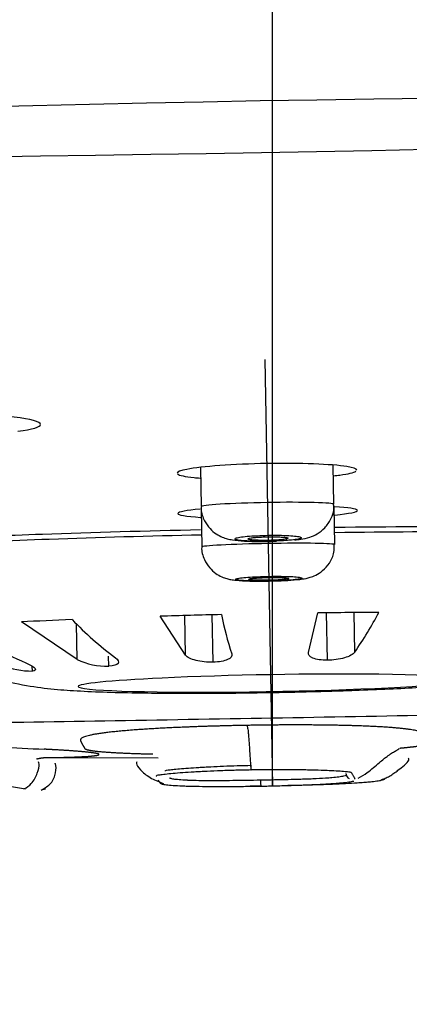
# Model space of a CAD drawing. Units: millimetres. Extents: x 6 to 291, y 4 to 413.
# Drawn here: x 158 to 160, y 278 to 283 of the extents above; entities that cross this region are included whole.
import ezdxf
from ezdxf.enums import TextEntityAlignment as Align
from ezdxf.lldxf.tags import DXFTag

# ---------------------------------------------------------------- set-up
doc = ezdxf.new("R2010")
doc.units = ezdxf.units.MM
doc.layers.add('Layer1', color=7, linetype='Continuous')
doc.layers.add('Layer3', color=7, linetype='Continuous')
doc.styles.add('SEACAD_Arial', font='arial.ttf')
tags = doc.linetypes.add('CENTER2', pattern=[28.575, 19.05, -3.175, 3.175, -3.175]).pattern_tags.tags
tags[10:11] = [DXFTag(74, 4), DXFTag(75, 0), DXFTag(340, '0'), DXFTag(46, 0.0), DXFTag(50, 0.0), DXFTag(44, 0.0), DXFTag(45, 0.0)]
tags[8:9] = [DXFTag(74, 4), DXFTag(75, 0), DXFTag(340, '0'), DXFTag(46, 0.0), DXFTag(50, 0.0), DXFTag(44, 0.0), DXFTag(45, 0.0)]
tags[6:7] = [DXFTag(74, 4), DXFTag(75, 0), DXFTag(340, '0'), DXFTag(46, 0.0), DXFTag(50, 0.0), DXFTag(44, 0.0), DXFTag(45, 0.0)]
tags[4:5] = [DXFTag(74, 4), DXFTag(75, 0), DXFTag(340, '0'), DXFTag(46, 0.0), DXFTag(50, 0.0), DXFTag(44, 0.0), DXFTag(45, 0.0)]
doc.dimstyles.get("Standard").update_dxf_attribs({"dimtxt": 0.18, "dimasz": 0.18, "dimexe": 0.18, "dimexo": 0.0625, "dimgap": 0.09, "dimtad": 0, "dimtih": 1, "dimtoh": 1, "dimdec": 4, "dimzin": 0, "dimdsep": 46, "dimtxsty": 'Standard', "dimcen": 0.09, "dimadec": 0, "dimazin": 0, "dimtfac": 1, "dimtdec": 4, "dimtofl": 0, "dimtmove": 0, "dimatfit": 3, "dimfxl": 0, "dimtolj": 1, "dimtzin": 0, "dimarcsym": 0})

# ---------------------------------------------------------------- blocks, each defined once
blk = doc.blocks.new('DMBLK21')
at = {"layer": 'Layer3', "linetype": 'Continuous'}
for points in [[(147.284, 267.406), (147.284, 269.406), (141.284, 268.406)], [(171.9773, 267.406), (177.9773, 268.406), (171.9773, 269.406)]]:
    blk.add_hatch(color=7, dxfattribs=at).paths.add_polyline_path(points)
at = {"layer": 'Layer3', "color": 7, "linetype": 'Continuous'}
for p, q in [((177.9773, 282.5712), (177.9773, 265.406)), ((141.284, 281.5505), (141.284, 265.406)), ((141.284, 268.406), (150.4872, 268.406)), ((168.7741, 268.406), (177.9773, 268.406))]:
    blk.add_line(p, q, dxfattribs=at)
at = {"layer": 'Layer3', "color": 7, "linetype": 'Continuous', "style": 'SEACAD_Arial'}
blk.add_text('220', height=6, dxfattribs=at).set_placement((152.5872, 271.406), align=Align.TOP_LEFT)
blk = doc.blocks.new('DMBLK22')
at = {"layer": 'Layer3', "linetype": 'Continuous'}
for points in [[(82.5796, 304.8561), (76.5796, 303.8561), (82.5796, 302.8561)], [(153.6918, 304.8561), (153.6918, 302.8561), (159.6918, 303.8561)]]:
    blk.add_hatch(color=7, dxfattribs=at).paths.add_polyline_path(points)
at = {"layer": 'Layer3', "color": 7, "linetype": 'Continuous'}
for p, q in [((76.5796, 291.3811), (76.5796, 306.8561)), ((159.6918, 279.4304), (159.6918, 306.8561)), ((108.3922, 303.8561), (76.5796, 303.8561)), ((159.6918, 303.8561), (127.8792, 303.8561))]:
    blk.add_line(p, q, dxfattribs=at)
at = {"layer": 'Layer3', "color": 7, "linetype": 'Continuous', "style": 'SEACAD_Arial'}
blk.add_text('500', height=6, dxfattribs=at).set_placement((110.4922, 306.8561), align=Align.TOP_LEFT)

msp = doc.modelspace()

# ---------------------------------------------------------------- linework, layer by layer
at = {"layer": 'Layer1', "color": 7, "linetype": 'CENTER2'}
msp.add_line((159.6547, 281.56706), (159.69181, 279.43041), dxfattribs=at)
at = {"layer": 'Layer1', "color": 7, "linetype": 'Continuous'}
for p, q in [((160.00058, 280.84298), (159.99718, 281.03763)), ((159.33062, 281.026), (159.33402, 280.83133)), ((159.33426, 280.8175), (159.33754, 280.62924)), ((160.00411, 280.64089), (160.00082, 280.82953)), ((159.87274, 280.09868), (159.91882, 280.29728)), ((159.96736, 280.06024), (159.96321, 280.29778)), ((160.1045, 280.10058), (160.10104, 280.29905)), ((158.71292, 280.06338), (158.43384, 280.25191)), ((159.25606, 280.08577), (159.12883, 280.28065)), ((159.25606, 280.08577), (159.2526, 280.28424)), ((159.39452, 280.05024), (159.39037, 280.28778)), ((158.71292, 280.06338), (158.70978, 280.24326)), ((158.87139, 280.03094), (158.87051, 280.08127)), ((158.48841, 280.00568), (158.48799, 280.02957)), ((158.55453, 279.57326), (159.11882, 279.57081)), ((159.63299, 279.42978), (159.58015, 279.42945))]:
    msp.add_line(p, q, dxfattribs=at)
for centre, radius, start, end in [((139.02356, 1968.89289), 1686.15284, 270.70023341, 271.31982589), ((234.44624, -3482.37233), 3765.71847, 90.8686484, 91.13831293), ((122.54081, 1901.53409), 1619.09299, 270.66736182, 271.31261701), ((212.32972, -3255.43297), 3538.42832, 90.8532637, 91.14024705), ((159.59701, 284.85402), 3.89022, 275.92839, 276.39328), ((159.59701, 284.85402), 3.89022, 265.61076, 266.05368), ((158.3936, 281.28122), 2.07873, 325.3916, 331.82718), ((159.93421, 281.45529), 1.72384, 223.69633, 233.3194), ((161.30822, 280.67553), 1.91172, 191.66924, 197.77348), ((159.604, 282.60907), 2.80825, 237.88173, 245.8602), ((158.85857, 280.37158), 0.34088, 244.70599, 272.1553), ((158.4889, 280.40773), 0.40204, 247.83641, 269.92988), ((159.79389, 304.33923), 24.75653, 266.09484, 267.115521), ((157.60442, 274.50767), 4.97941, 80.1801, 95.03902), ((160.08778, 279.49064), 0.02633, 185.37411, 244.28845), ((158.54328, 279.44596), 0.0324, 266.65213, 290.83195)]:
    msp.add_arc(centre, radius, start, end, dxfattribs=at)
for centre, major_axis, start_param, end_param in [((159.67824, 280.21057), (1.90636, 0.03327), 1.2785604, 1.4434949), ((159.67824, 280.21057), (-1.90636, -0.03327), -1.0252748, -0.8603394), ((159.67824, 280.21057), (-1.90636, -0.03327), -1.4441537, -1.2792186), ((159.68286, 279.94544), (0.96541, 0.01685), 2.1684818, 3.1424856), ((159.68286, 279.94544), (-0.96541, -0.01685), 0.000893, 4.1141672), ((159.68286, 279.94544), (0.96541, 0.01685), 0.9725746, 2.1684818)]:
    msp.add_ellipse(centre, major_axis=major_axis, ratio=0.0436194, start_param=start_param, end_param=end_param, dxfattribs=at)
for points, degree, knots in [([(158.41647, 281.2078), (158.48861, 281.21717), (158.53009, 281.22953), (158.52961, 281.25559), (158.48102, 281.26876), (158.31499, 281.28756), (158.19823, 281.29306), (158.0789, 281.29293)], 3, [0, 0, 0, 0, 0.31685, 0.31685, 0.658425, 0.658425, 1, 1, 1, 1]), ([(160.11428, 281.01325), (160.11414, 281.01967), (160.09713, 281.02576), (159.98967, 281.04278), (159.82969, 281.04885), (159.58053, 281.04449), (159.49878, 281.04097), (159.35883, 281.0308), (159.30052, 281.0241), (159.23119, 281.01061), (159.21432, 281.00394), (159.21444, 280.99749)], 3, [0, 0, 0, 0, 0.150882, 0.150882, 0.499952, 0.499952, 0.674487, 0.674487, 0.849021, 0.849021, 1, 1, 1, 1]), ([(159.33402, 280.83133), (159.33393, 280.83523), (159.36926, 280.83975), (159.49082, 280.84743), (159.5768, 280.85059), (159.75284, 280.85372), (159.83936, 280.85363), (159.96326, 280.85028), (159.99989, 280.84701), (160.00058, 280.84306), (160.00058, 280.84302), (160.00058, 280.84299)], 3, [0, 0, 0, 0, 0.248103, 0.248103, 0.497972, 0.497972, 0.747841, 0.747841, 0.997711, 0.997711, 1, 1, 1, 1]), ([(159.80332, 280.66351), (159.81464, 280.66452), (159.8403, 280.66724), (159.87286, 280.67384), (159.91792, 280.6925), (159.95721, 280.72334), (159.98731, 280.76804), (160.00236, 280.81265), (159.99919, 280.83681), (159.99832, 280.8431)], 3, [0, 0, 0, 0, 0.118113, 0.309423, 0.451605, 0.599892, 0.76456, 0.947214, 1, 1, 1, 1]), ([(159.32951, 280.81771), (159.26079, 280.81107), (159.22023, 280.80319), (159.21573, 280.78804), (159.25708, 280.78083), (159.33202, 280.77618)], 3, [0, 0, 0, 0, 0.482644, 0.482644, 1, 1, 1, 1]), ([(159.3361, 280.83156), (159.33548, 280.82605), (159.33297, 280.8025), (159.34828, 280.76086), (159.37602, 280.71996), (159.40806, 280.69305), (159.43908, 280.67689), (159.46725, 280.66782), (159.50218, 280.66095), (159.54964, 280.65675), (159.62316, 280.65461), (159.68213, 280.65551), (159.70792, 280.65645), (159.71232, 280.65661)], 3, [0, 0, 0, 0, 0.029335, 0.145564, 0.238976, 0.319124, 0.388323, 0.449775, 0.518988, 0.676063, 0.838633, 0.97634, 1, 1, 1, 1]), ([(160.00439, 280.78794), (160.07874, 280.79518), (160.12029, 280.80379), (160.11526, 280.81903), (160.07341, 280.8255), (160.00299, 280.82971)], 3, [0, 0, 0, 0, 0.514115, 0.514115, 1, 1, 1, 1]), ([(159.33528, 280.68778), (159.07345, 280.68187), (158.81758, 280.67449), (158.37393, 280.65872), (158.18364, 280.65078), (158.00742, 280.64222)], 3, [0, 0, 0, 0, 0.550194, 0.550194, 1, 1, 1, 1]), ([(158.01445, 280.67164), (158.17953, 280.67914), (158.35551, 280.68615), (158.79337, 280.70135), (159.06073, 280.70891), (159.33185, 280.71496)], 3, [0, 0, 0, 0, 0.418877, 0.418877, 1, 1, 1, 1]), ([(161.32899, 280.70031), (161.154, 280.70268), (160.96509, 280.70396), (160.52599, 280.70425), (160.26848, 280.70269), (160.00556, 280.69946)], 3, [0, 0, 0, 0, 0.448819, 0.448819, 1, 1, 1, 1]), ([(160.00615, 280.72675), (160.27862, 280.73019), (160.54789, 280.73199), (160.98493, 280.73206), (161.1596, 280.73122), (161.32363, 280.72953)], 3, [0, 0, 0, 0, 0.583472, 0.583472, 1, 1, 1, 1]), ([(159.33754, 280.62924), (159.33746, 280.63229), (159.37339, 280.63591), (159.49621, 280.64233), (159.58249, 280.64509), (159.67059, 280.64663)], 3, [0, 0, 0, 0, 0.499765, 0.499765, 1, 1, 1, 1]), ([(159.78775, 280.66252), (159.80105, 280.66394), (159.81224, 280.66555), (159.82041, 280.66722), (159.82857, 280.66888), (159.83393, 280.67065), (159.83605, 280.67236), (159.83818, 280.67408), (159.83712, 280.6758), (159.83295, 280.67738), (159.82877, 280.67896), (159.82137, 280.68044), (159.81134, 280.68169), (159.80134, 280.68295), (159.78844, 280.68402), (159.77371, 280.68481), (159.75904, 280.6856), (159.74214, 280.68614), (159.72444, 280.68638), (159.70702, 280.68662), (159.68834, 280.68657), (159.66992, 280.68625), (159.65129, 280.68593), (159.63241, 280.68531), (159.61484, 280.68444), (159.59727, 280.68358), (159.58053, 280.68246), (159.566, 280.68116), (159.55144, 280.67986), (159.53869, 280.67835), (159.5288, 280.67675), (159.51887, 280.67515), (159.51155, 280.67343), (159.50742, 280.67171), (159.50327, 280.66999), (159.50223, 280.66824), (159.50437, 280.66659), (159.50652, 280.66494), (159.51192, 280.66336), (159.52014, 280.66198), (159.52837, 280.6606), (159.53965, 280.65937), (159.55305, 280.65841), (159.56632, 280.65745), (159.58204, 280.65673), (159.5989, 280.6563), (159.61577, 280.65587), (159.63426, 280.65572), (159.65283, 280.65587), (159.67136, 280.65602), (159.69048, 280.65646), (159.70861, 280.65716), (159.72672, 280.65786), (159.74434, 280.65885), (159.76001, 280.66002), (159.77, 280.66078), (159.77934, 280.66162), (159.78775, 280.66252)], 3, [0, 0, 0, 0, 0.053848, 0.053848, 0.053848, 0.107688, 0.107688, 0.107688, 0.161644, 0.161644, 0.161644, 0.215651, 0.215651, 0.215651, 0.269578, 0.269578, 0.269578, 0.323326, 0.323326, 0.323326, 0.376162, 0.376162, 0.376162, 0.429614, 0.429614, 0.429614, 0.483061, 0.483061, 0.483061, 0.536597, 0.536597, 0.536597, 0.590326, 0.590326, 0.590326, 0.644239, 0.644239, 0.644239, 0.698245, 0.698245, 0.698245, 0.752303, 0.752303, 0.752303, 0.805859, 0.805859, 0.805859, 0.859423, 0.859423, 0.859423, 0.912875, 0.912875, 0.912875, 0.966279, 0.966279, 0.966279, 1, 1, 1, 1]), ([(159.67006, 280.67876), (159.65891, 280.67857), (159.6476, 280.6782), (159.63708, 280.67768), (159.62656, 280.67716), (159.61653, 280.67649), (159.60783, 280.67571), (159.59911, 280.67493), (159.59147, 280.67403), (159.58555, 280.67308), (159.5796, 280.67212), (159.57521, 280.67108), (159.57273, 280.67006), (159.57024, 280.66903), (159.56961, 280.66798), (159.57089, 280.667), (159.57217, 280.66601), (159.57541, 280.66506), (159.58033, 280.66424), (159.58525, 280.66341), (159.59199, 280.66268), (159.6, 280.6621), (159.60798, 280.66153), (159.61745, 280.6611), (159.6276, 280.66084), (159.63772, 280.66058), (159.6488, 280.6605), (159.65994, 280.66059), (159.67103, 280.66068), (159.68248, 280.66094), (159.69334, 280.66136), (159.70418, 280.66178), (159.71472, 280.66237), (159.7241, 280.66308), (159.7335, 280.66378), (159.74198, 280.66463), (159.74886, 280.66554), (159.75576, 280.66645), (159.76124, 280.66746), (159.76484, 280.66848), (159.76847, 280.6695), (159.7703, 280.67056), (159.7702, 280.67157), (159.7701, 280.67258), (159.76806, 280.67357), (159.76423, 280.67445), (159.7604, 280.67534), (159.75469, 280.67615), (159.74756, 280.67681), (159.74045, 280.67747), (159.73173, 280.678), (159.72212, 280.67836), (159.71256, 280.67871), (159.70185, 280.67891), (159.69089, 280.67893), (159.68406, 280.67894), (159.67704, 280.67888), (159.67006, 280.67876)], 3, [0, 0, 0, 0, 0.053433, 0.053433, 0.053433, 0.10686, 0.10686, 0.10686, 0.160383, 0.160383, 0.160383, 0.214113, 0.214113, 0.214113, 0.26804, 0.26804, 0.26804, 0.322069, 0.322069, 0.322069, 0.376055, 0.376055, 0.376055, 0.429876, 0.429876, 0.429876, 0.483479, 0.483479, 0.483479, 0.53691, 0.53691, 0.53691, 0.590289, 0.590289, 0.590289, 0.64376, 0.64376, 0.64376, 0.697422, 0.697422, 0.697422, 0.751297, 0.751297, 0.751297, 0.805308, 0.805308, 0.805308, 0.859323, 0.859323, 0.859323, 0.913203, 0.913203, 0.913203, 0.966873, 0.966873, 0.966873, 1, 1, 1, 1]), ([(159.67059, 280.64663), (159.75869, 280.64817), (159.84486, 280.64843), (159.96791, 280.64632), (160.004, 280.64393), (160.00411, 280.6409), (160.00411, 280.64089), (160.00411, 280.64089)], 3, [0, 0, 0, 0, 0.499586, 0.499586, 0.999172, 0.999172, 1, 1, 1, 1]), ([(159.67512, 280.45706), (159.69119, 280.4573), (159.72785, 280.45791), (159.79, 280.46133), (159.83789, 280.46609), (159.87401, 280.4725), (159.9117, 280.48645), (159.94736, 280.5093), (159.98082, 280.54738), (160.00247, 280.59523), (160.00206, 280.62614), (160.00159, 280.64073)], 3, [0, 0, 0, 0, 0.092063, 0.243908, 0.410093, 0.525683, 0.596038, 0.685759, 0.793508, 0.916181, 1, 1, 1, 1]), ([(159.33819, 280.62923), (159.33799, 280.62787), (159.33485, 280.60725), (159.34821, 280.5672), (159.37423, 280.52406), (159.40568, 280.4954), (159.43631, 280.47805), (159.46319, 280.46873), (159.48699, 280.46359), (159.52012, 280.45937), (159.56931, 280.45688), (159.63238, 280.45601), (159.66416, 280.45678), (159.67512, 280.45706)], 3, [0, 0, 0, 0, 0.007879, 0.137947, 0.240687, 0.327552, 0.402262, 0.464788, 0.521108, 0.602709, 0.789113, 0.937299, 1, 1, 1, 1]), ([(159.68359, 279.89831), (159.79677, 279.90065), (159.92925, 279.90346), (160.12797, 279.91009), (160.27752, 279.91618), (160.43317, 279.92425), (160.56971, 279.93326), (160.69275, 279.944), (160.80355, 279.957), (160.93327, 279.98035), (161.08331, 280.02098), (161.26263, 280.08607), (161.51291, 280.20106), (161.77394, 280.33801), (162.01509, 280.45315), (162.19637, 280.52437), (162.32634, 280.56293), (162.40144, 280.5788), (162.41311, 280.58081), (162.41443, 280.58102)], 3, [0, 0, 0, 0, 0.091091, 0.126417, 0.183286, 0.23867, 0.294942, 0.350725, 0.409621, 0.459699, 0.49982, 0.552626, 0.628798, 0.742519, 0.812867, 0.870127, 0.926338, 0.992761, 1, 1, 1, 1]), ([(156.92273, 280.48656), (156.92373, 280.48644), (156.93319, 280.48521), (157.00093, 280.47389), (157.1167, 280.44602), (157.27507, 280.39376), (157.46611, 280.31547), (157.72747, 280.1941), (158.00065, 280.06702), (158.25, 279.97979), (158.43266, 279.93594), (158.57382, 279.91662), (158.69616, 279.9072), (158.83788, 279.90066), (158.9971, 279.89674), (159.15946, 279.89488), (159.32672, 279.89452), (159.50449, 279.89557), (159.61938, 279.89731), (159.68359, 279.89831)], 3, [0, 0, 0, 0, 0.00656, 0.071142, 0.126552, 0.177197, 0.234649, 0.313558, 0.431324, 0.497479, 0.544667, 0.600191, 0.660586, 0.726315, 0.789632, 0.843901, 0.891912, 0.948878, 1, 1, 1, 1]), ([(159.67352, 280.48041), (159.65486, 280.48008), (159.63595, 280.47953), (159.61835, 280.47879), (159.60075, 280.47806), (159.58398, 280.47712), (159.56942, 280.47606), (159.55486, 280.475), (159.5421, 280.47379), (159.53221, 280.47252), (159.5223, 280.47125), (159.51499, 280.46989), (159.51089, 280.46855), (159.50677, 280.46721), (159.50575, 280.46585), (159.50792, 280.46459), (159.51008, 280.46334), (159.51549, 280.46214), (159.5237, 280.46111), (159.53191, 280.46007), (159.54315, 280.45918), (159.55648, 280.45849), (159.56979, 280.4578), (159.58556, 280.4573), (159.60248, 280.45704), (159.61938, 280.45677), (159.63788, 280.45673), (159.65647, 280.45692), (159.67503, 280.45711), (159.69417, 280.45753), (159.71232, 280.45815), (159.73047, 280.45877), (159.74812, 280.4596), (159.76381, 280.46058), (159.77952, 280.46156), (159.7937, 280.46271), (159.80519, 280.46394), (159.8167, 280.46517), (159.82583, 280.46651), (159.83183, 280.46785), (159.83784, 280.46919), (159.84087, 280.47056), (159.84067, 280.47186), (159.84047, 280.47316), (159.83704, 280.47442), (159.83065, 280.47553), (159.82426, 280.47664), (159.81473, 280.47764), (159.80286, 280.47843), (159.791, 280.47923), (159.77647, 280.47985), (159.76048, 280.48024), (159.74451, 280.48064), (159.72664, 280.48082), (159.70835, 280.48077), (159.69693, 280.48073), (159.68519, 280.48061), (159.67352, 280.48041)], 3, [0, 0, 0, 0, 0.053579, 0.053579, 0.053579, 0.107154, 0.107154, 0.107154, 0.160775, 0.160775, 0.160775, 0.214491, 0.214491, 0.214491, 0.268299, 0.268299, 0.268299, 0.322154, 0.322154, 0.322154, 0.375989, 0.375989, 0.375989, 0.429747, 0.429747, 0.429747, 0.483405, 0.483405, 0.483405, 0.536982, 0.536982, 0.536982, 0.590535, 0.590535, 0.590535, 0.64413, 0.64413, 0.64413, 0.697816, 0.697816, 0.697816, 0.7516, 0.7516, 0.7516, 0.805447, 0.805447, 0.805447, 0.859295, 0.859295, 0.859295, 0.913081, 0.913081, 0.913081, 0.966768, 0.966768, 0.966768, 1, 1, 1, 1]), ([(159.67362, 280.47487), (159.66245, 280.47467), (159.65113, 280.47434), (159.64059, 280.4739), (159.63006, 280.47346), (159.62002, 280.4729), (159.6113, 280.47226), (159.60258, 280.47163), (159.59494, 280.4709), (159.58901, 280.47014), (159.58307, 280.46938), (159.57869, 280.46856), (159.57622, 280.46776), (159.57375, 280.46696), (159.57313, 280.46615), (159.57442, 280.46539), (159.57571, 280.46464), (159.57895, 280.46393), (159.58387, 280.46331), (159.58878, 280.46269), (159.59551, 280.46215), (159.6035, 280.46174), (159.61148, 280.46133), (159.62093, 280.46103), (159.63107, 280.46088), (159.64118, 280.46072), (159.65227, 280.4607), (159.6634, 280.46081), (159.67451, 280.46092), (159.68597, 280.46117), (159.69684, 280.46154), (159.7077, 280.46191), (159.71826, 280.46241), (159.72766, 280.46299), (159.73706, 280.46358), (159.74556, 280.46427), (159.75244, 280.465), (159.75934, 280.46573), (159.76481, 280.46653), (159.76841, 280.46734), (159.77201, 280.46814), (159.77383, 280.46896), (159.77372, 280.46974), (159.77361, 280.47052), (159.77156, 280.47127), (159.76773, 280.47194), (159.76391, 280.4726), (159.7582, 280.4732), (159.75109, 280.47368), (159.74399, 280.47416), (159.73528, 280.47453), (159.7257, 280.47477), (159.71613, 280.475), (159.70543, 280.47511), (159.69448, 280.47508), (159.68764, 280.47506), (159.68061, 280.47499), (159.67362, 280.47487)], 3, [0, 0, 0, 0, 0.053543, 0.053543, 0.053543, 0.107083, 0.107083, 0.107083, 0.160679, 0.160679, 0.160679, 0.214399, 0.214399, 0.214399, 0.268236, 0.268236, 0.268236, 0.322133, 0.322133, 0.322133, 0.376005, 0.376005, 0.376005, 0.429779, 0.429779, 0.429779, 0.483423, 0.483423, 0.483423, 0.536964, 0.536964, 0.536964, 0.590474, 0.590474, 0.590474, 0.644039, 0.644039, 0.644039, 0.697719, 0.697719, 0.697719, 0.751526, 0.751526, 0.751526, 0.805414, 0.805414, 0.805414, 0.859302, 0.859302, 0.859302, 0.913111, 0.913111, 0.913111, 0.966794, 0.966794, 0.966794, 1, 1, 1, 1]), ([(159.96736, 280.06024), (159.95266, 280.06009), (159.9388, 280.06092), (159.91389, 280.06446), (159.90306, 280.06716), (159.8774, 280.07757), (159.86977, 280.08774), (159.87274, 280.09868)], 3, [0, 0, 0, 0, 0.25, 0.25, 0.5, 0.5, 1, 1, 1, 1]), ([(160.1045, 280.10058), (160.09616, 280.08948), (160.07777, 280.07925), (160.02756, 280.0646), (159.99655, 280.06043), (159.96736, 280.06024)], 3, [0, 0, 0, 0, 0.5, 0.5, 1, 1, 1, 1]), ([(158.45552, 280.04641), (158.47878, 280.03632), (158.4956, 280.02664), (158.50817, 280.01188), (158.50346, 280.00703), (158.48841, 280.00568)], 3, [0, 0, 0, 0, 0.5, 0.5, 1, 1, 1, 1]), ([(158.90447, 280.0728), (158.91904, 280.06222), (158.92429, 280.05213), (158.91258, 280.03695), (158.89563, 280.03209), (158.87139, 280.03094)], 3, [0, 0, 0, 0, 0.5, 0.5, 1, 1, 1, 1]), ([(159.39452, 280.05024), (159.37986, 280.04982), (159.36488, 280.05036), (159.33557, 280.05333), (159.32147, 280.05574), (159.28367, 280.06535), (159.26471, 280.07507), (159.25606, 280.08577)], 3, [0, 0, 0, 0, 0.25, 0.25, 0.5, 0.5, 1, 1, 1, 1]), ([(159.48775, 280.09196), (159.49114, 280.08102), (159.48393, 280.07074), (159.45002, 280.0556), (159.42377, 280.05097), (159.39452, 280.05024)], 3, [0, 0, 0, 0, 0.5, 0.5, 1, 1, 1, 1]), ([(163.96408, 279.85504), (163.96408, 279.85503), (163.93653, 279.85447), (163.82828, 279.85208), (163.74618, 279.85024), (163.53218, 279.84547), (163.40118, 279.84258), (163.09148, 279.83587), (162.91098, 279.83203), (162.51651, 279.82379), (162.30127, 279.81937), (161.83396, 279.80991), (161.58464, 279.80494), (160.81214, 279.78984), (160.24856, 279.77925), (159.41076, 279.7646), (159.12711, 279.75983), (158.57764, 279.75086), (158.31069, 279.74665), (157.79239, 279.73866), (157.54156, 279.73489), (157.07759, 279.72806), (156.86142, 279.72494), (156.46192, 279.71932), (156.28442, 279.7169), (155.9746, 279.71278), (155.84078, 279.71106), (155.626, 279.70834), (155.54511, 279.70733), (155.4356, 279.70591), (155.40727, 279.7055), (155.40728, 279.70551)], 3, [0, 0, 0, 0, 0.0625, 0.0625, 0.125, 0.125, 0.1875, 0.1875, 0.25, 0.25, 0.3125, 0.3125, 0.375, 0.375, 0.5, 0.5, 0.5625, 0.5625, 0.625, 0.625, 0.6875, 0.6875, 0.75, 0.75, 0.8125, 0.8125, 0.875, 0.875, 0.9375, 0.9375, 1, 1, 1, 1]), ([(159.564, 279.73363), (159.52037, 279.73286), (159.43395, 279.73104), (159.30481, 279.72734), (159.14225, 279.72056), (158.96373, 279.70919), (158.84153, 279.69678), (158.77242, 279.68471), (158.73981, 279.67413), (158.72963, 279.66526), (158.72887, 279.65819), (158.73218, 279.65141), (158.73581, 279.64489), (158.73889, 279.63855), (158.7428, 279.63241), (158.74523, 279.62708), (158.74893, 279.62247), (158.75047, 279.61803), (158.75506, 279.61374), (158.77019, 279.60963), (158.79678, 279.6053), (158.84888, 279.60012), (158.9146, 279.59604), (158.98055, 279.59333), (159.03823, 279.59163), (159.0824, 279.59064), (159.09253, 279.59042)], 5, [0, 0, 0, 0, 0, 0, 0.074722, 0.149443, 0.224165, 0.298886, 0.375306, 0.413516, 0.451726, 0.488238, 0.524749, 0.561261, 0.597773, 0.635983, 0.674193, 0.712402, 0.731507, 0.750612, 0.788822, 0.827032, 0.865242, 0.903452, 0.978174, 1, 1, 1, 1, 1, 1]), ([(160.32989, 279.61991), (160.33695, 279.62053), (160.35599, 279.62225), (160.38478, 279.6251), (160.41908, 279.62914), (160.45237, 279.63437), (160.47465, 279.64004), (160.48435, 279.64562), (160.47697, 279.65084), (160.47532, 279.65648), (160.4709, 279.66228), (160.46815, 279.66843), (160.46415, 279.67481), (160.46118, 279.68152), (160.45663, 279.68982), (160.44483, 279.69967), (160.41217, 279.7092), (160.35261, 279.71776), (160.26543, 279.72486), (160.17229, 279.7296), (160.06633, 279.73324), (159.93034, 279.73577), (159.80232, 279.73628), (159.69399, 279.73558), (159.60725, 279.73438), (159.564, 279.73363)], 5, [0, 0, 0, 0, 0, 0, 0.02328, 0.064434, 0.105588, 0.146742, 0.187896, 0.228136, 0.268375, 0.308614, 0.348854, 0.390008, 0.431162, 0.472316, 0.51347, 0.593949, 0.674427, 0.714667, 0.754906, 0.796975, 0.839043, 0.919522, 1, 1, 1, 1, 1, 1]), ([(158.58676, 279.57218), (158.61638, 279.5727), (158.65805, 279.57362), (158.70749, 279.57514), (158.76776, 279.57796), (158.81664, 279.58273), (158.83184, 279.58764), (158.81699, 279.59311), (158.77236, 279.59894), (158.71445, 279.60404), (158.66086, 279.60777), (158.61344, 279.61063), (158.57658, 279.61259), (158.55444, 279.61374), (158.54808, 279.61406)], 5, [0, 0, 0, 0, 0, 0, 0.158867, 0.238303, 0.317739, 0.480222, 0.642704, 0.723946, 0.805187, 0.886428, 0.96767, 1, 1, 1, 1, 1, 1]), ([(160.12194, 279.46946), (160.13808, 279.47809), (160.17465, 279.49966), (160.2148, 279.53698), (160.24794, 279.56383), (160.26562, 279.57738), (160.27871, 279.58672), (160.29358, 279.59667), (160.30989, 279.6064), (160.32531, 279.61466), (160.32813, 279.61695), (160.32742, 279.61766)], 3, [0, 0, 0, 0, 0.157422, 0.381506, 0.459538, 0.515755, 0.558692, 0.601243, 0.693131, 0.803202, 1, 1, 1, 1]), ([(160.23781, 279.46151), (160.24671, 279.46447), (160.26206, 279.46969), (160.28622, 279.4834), (160.30791, 279.49821), (160.33725, 279.52069), (160.36711, 279.54604), (160.3785, 279.56084), (160.37578, 279.56767), (160.37445, 279.56925)], 3, [0, 0, 0, 0, 0.070011, 0.140387, 0.217774, 0.308482, 0.548093, 0.884746, 1, 1, 1, 1]), ([(158.44643, 279.41533), (158.46076, 279.42345), (158.49088, 279.44294), (158.51644, 279.49659), (158.52427, 279.5348), (158.52091, 279.54814), (158.51946, 279.55159)], 3, [0, 0, 0, 0, 0.221985, 0.543299, 0.868341, 1, 1, 1, 1]), ([(158.53305, 279.40924), (158.55284, 279.42057), (158.58711, 279.44034), (158.60832, 279.49852), (158.60849, 279.53134), (158.60342, 279.54313), (158.60297, 279.54406)], 3, [0, 0, 0, 0, 0.305597, 0.635283, 0.970323, 1, 1, 1, 1]), ([(159.0122, 279.55135), (159.01044, 279.5487), (159.00792, 279.53858), (159.02491, 279.51522), (159.07283, 279.47128), (159.11926, 279.4528), (159.14515, 279.44243)], 3, [0, 0, 0, 0, 0.132135, 0.452764, 0.74371, 1, 1, 1, 1]), ([(159.58469, 279.51003), (159.55935, 279.50959), (159.50882, 279.50849), (159.43417, 279.50616), (159.37523, 279.50371), (159.33127, 279.50152), (159.28909, 279.49918), (159.24067, 279.49598), (159.19202, 279.49207), (159.15951, 279.48879), (159.13911, 279.48635), (159.12256, 279.48419), (159.11271, 279.48248), (159.1098, 279.48015), (159.1099, 279.47854), (159.11016, 279.47761), (159.1102, 279.47745)], 3, [0, 0, 0, 0, 0.098988, 0.197994, 0.297001, 0.346504, 0.396008, 0.495014, 0.594021, 0.693028, 0.742531, 0.792035, 0.891041, 0.940545, 0.990048, 1, 1, 1, 1]), ([(159.15652, 279.50349), (159.1562, 279.50419), (159.15565, 279.50553), (159.15548, 279.50718), (159.15758, 279.50874), (159.16497, 279.50981), (159.17869, 279.51145), (159.19626, 279.51337), (159.2251, 279.51607), (159.26897, 279.51951), (159.31315, 279.52258), (159.35181, 279.52496), (159.39219, 279.52725), (159.44645, 279.52987), (159.51535, 279.53226), (159.56205, 279.53326), (159.58552, 279.53367)], 3, [0, 0, 0, 0, 0.047619, 0.095238, 0.142857, 0.238095, 0.285714, 0.333333, 0.428571, 0.52381, 0.619048, 0.666667, 0.714286, 0.809524, 0.904762, 1, 1, 1, 1]), ([(159.58471, 279.51003), (159.58483, 279.50914), (159.58507, 279.50856), (159.58532, 279.51108), (159.58547, 279.51547), (159.58555, 279.52055), (159.58556, 279.52669), (159.58554, 279.5313), (159.58552, 279.53367)], 3, [0, 0, 0, 0, 0.214286, 0.428571, 0.571429, 0.714286, 0.857143, 1, 1, 1, 1]), ([(160.10633, 279.46413), (160.10625, 279.46432), (160.10592, 279.46518), (160.1053, 279.46674), (160.10335, 279.4708), (160.10129, 279.47497), (160.09821, 279.48064), (160.09569, 279.48496), (160.09285, 279.48928), (160.09117, 279.49249), (160.08985, 279.49493), (160.0876, 279.49709), (160.08301, 279.49875), (160.07499, 279.49995), (160.05949, 279.50136), (160.0326, 279.50343), (160.00059, 279.50531), (159.96799, 279.50683), (159.93207, 279.50827), (159.88627, 279.50957), (159.84266, 279.51041), (159.79682, 279.51105), (159.73615, 279.51142), (159.66103, 279.51113), (159.61007, 279.51047), (159.58471, 279.51003)], 3, [0, 0, 0, 0, 0.008574, 0.037733, 0.066893, 0.183531, 0.212691, 0.30017, 0.358489, 0.387649, 0.416808, 0.445968, 0.475127, 0.504287, 0.533446, 0.591766, 0.650085, 0.664665, 0.708404, 0.766723, 0.795883, 0.825042, 0.883362, 0.941681, 1, 1, 1, 1]), ([(159.1186, 279.4601), (159.12025, 279.45728), (159.12249, 279.4538), (159.12525, 279.44979), (159.12647, 279.44821), (159.12713, 279.44737), (159.12727, 279.4472)], 3, [0, 0, 0, 0, 0.637676, 0.797095, 0.956515, 1, 1, 1, 1]), ([(159.63237, 279.45863), (159.60889, 279.45822), (159.56188, 279.45757), (159.49287, 279.45665), (159.4377, 279.45607), (159.39552, 279.4559), (159.35524, 279.45597), (159.31846, 279.45644), (159.2874, 279.45733), (159.27207, 279.45794), (159.2502, 279.45896), (159.22308, 279.46072), (159.19978, 279.46335), (159.18711, 279.46581), (159.18063, 279.46776), (159.17781, 279.46922), (159.17671, 279.47001), (159.17654, 279.47013)], 3, [0, 0, 0, 0, 0.104211, 0.208423, 0.312634, 0.36474, 0.416846, 0.521057, 0.573163, 0.612242, 0.625269, 0.72948, 0.833691, 0.885797, 0.937903, 0.990009, 1, 1, 1, 1]), ([(160.06009, 279.49172), (160.06012, 279.49163), (160.06037, 279.49098), (160.06096, 279.48939), (160.06207, 279.48728), (160.06232, 279.4851), (160.06009, 279.48231), (160.05249, 279.47944), (160.0387, 279.47671), (160.02099, 279.47405), (159.99483, 279.47122), (159.95205, 279.4679), (159.90856, 279.46566), (159.86514, 279.46406), (159.82473, 279.46279), (159.77066, 279.46147), (159.70262, 279.46001), (159.65585, 279.45904), (159.63237, 279.45863)], 3, [0, 0, 0, 0, 0.005166, 0.03908, 0.095605, 0.140825, 0.186045, 0.276484, 0.321704, 0.366924, 0.457363, 0.525193, 0.638242, 0.683462, 0.728682, 0.819121, 0.909561, 1, 1, 1, 1]), ([(159.63237, 279.45863), (159.63242, 279.45568), (159.63256, 279.44984), (159.63282, 279.44182), (159.63312, 279.43512), (159.63348, 279.42939), (159.63389, 279.42642), (159.63414, 279.42775), (159.63425, 279.42926)], 3, [0, 0, 0, 0, 0.142857, 0.285714, 0.428571, 0.571429, 0.785714, 1, 1, 1, 1]), ([(159.63425, 279.42926), (159.65993, 279.42971), (159.71126, 279.43079), (159.78607, 279.43273), (159.84555, 279.4347), (159.89002, 279.43652), (159.93783, 279.43873), (159.98585, 279.44153), (160.0332, 279.44528), (160.06219, 279.44832), (160.08197, 279.45111), (160.09249, 279.45303), (160.09746, 279.45425), (160.09925, 279.45476)], 3, [0, 0, 0, 0, 0.119699, 0.239397, 0.359096, 0.418946, 0.478795, 0.628418, 0.718192, 0.837891, 0.89774, 0.95759, 1, 1, 1, 1]), ([(160.2563, 279.46797), (160.25617, 279.46779), (160.25553, 279.46692), (160.25443, 279.46545), (160.25335, 279.46373), (160.25148, 279.462), (160.24676, 279.45974), (160.23874, 279.45756), (160.22338, 279.45462), (160.20646, 279.45227), (160.18063, 279.4495), (160.16396, 279.44797), (160.14182, 279.44616), (160.12446, 279.44488), (160.08954, 279.44262), (160.04397, 279.44013), (159.97548, 279.4372), (159.91474, 279.43519), (159.86465, 279.43381), (159.81385, 279.43254), (159.77516, 279.43172), (159.74948, 279.43127)], 3, [0, 0, 0, 0, 0.011479, 0.056413, 0.101346, 0.14628, 0.191213, 0.258614, 0.281081, 0.370948, 0.404648, 0.460815, 0.472048, 0.528215, 0.550682, 0.640549, 0.730416, 0.820283, 0.865216, 0.91015, 1, 1, 1, 1]), ([(159.12727, 279.4472), (159.12765, 279.44672), (159.1285, 279.44564), (159.12954, 279.44412), (159.13147, 279.44245), (159.1356, 279.44066), (159.14285, 279.43877), (159.1572, 279.43632), (159.18331, 279.43363), (159.21335, 279.43177), (159.23757, 279.43064), (159.25454, 279.42994), (159.2889, 279.42883), (159.3295, 279.42804), (159.37389, 279.42757), (159.42033, 279.42732), (159.48107, 279.42744), (159.55696, 279.42811), (159.60856, 279.42881), (159.63423, 279.42926)], 3, [0, 0, 0, 0, 0.033471, 0.079497, 0.125523, 0.171549, 0.217575, 0.263601, 0.355653, 0.447705, 0.459212, 0.493731, 0.539757, 0.631809, 0.677835, 0.723861, 0.815913, 0.907965, 1, 1, 1, 1])]:
    msp.add_open_spline(points, degree=degree, knots=knots, dxfattribs=at)
for points, degree in [([(159.21666, 280.99358), (159.22455, 280.98659), (159.25358, 280.98018), (159.29929, 280.9752)], 3), ([(160.0302, 280.98798), (160.07262, 280.99411), (160.10045, 281.00098), (160.11028, 281.00773)], 3), ([(159.564, 279.73363), (159.56872, 279.72113), (159.57307, 279.71027), (159.57969, 279.54583), (159.58471, 279.51003)], 4), ([(158.5091, 279.56495), (158.52767, 279.57086), (158.54666, 279.5732), (158.56628, 279.57269), (158.58676, 279.57218)], 4)]:
    msp.add_open_spline(points, degree=degree, dxfattribs=at)

# ---------------------------------------------------------------- dimensions: what is measured, and where the dimension line sits
at = {"layer": 'Layer3', "color": 7, "linetype": 'Continuous'}
for base, p1, p2, text, picture, middle in [((76.57962, 303.85609), (159.69181, 279.43041), (76.57962, 291.38106), '\\A1;500 {}', 'DMBLK22', (118.13571, 303.85609)), ((177.97728, 268.40598), (141.284, 281.55049), (177.97728, 282.57121), '\\A1;<>', 'DMBLK21', (159.63064, 268.40598))]:
    dim = msp.add_linear_dim(base=base, p1=p1, p2=p2, text=text, dimstyle='Standard', dxfattribs=at)
    dim.commit()
    dim.dimension.update_dxf_attribs({"geometry": picture, "text_midpoint": middle, "dimtype": 160})

doc.saveas('drawing.dxf')
